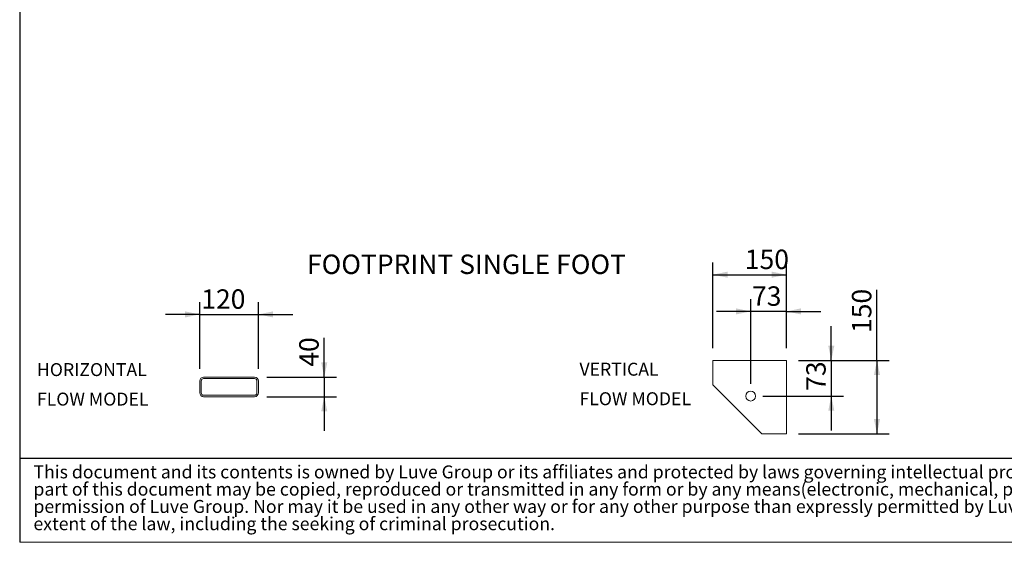
# Model space of a CAD drawing. Units: millimetres. Extents: x 264 to 18693, y 173 to 13080.
# Drawn here: x 264 to 7504, y 173 to 4015 of the extents above; entities that cross this region are included whole.
import ezdxf

# ---------------------------------------------------------------- set-up
doc = ezdxf.new("R2010")
doc.units = ezdxf.units.MM
doc.header["$LTSCALE"] = 90
doc.linetypes.add('SLD-Solid', pattern=[0])
doc.layers.add('GEOMETRY', color=7, linetype='SLD-Solid')
doc.layers.add('TITLE', color=7, linetype='SLD-Solid')
doc.styles.add('SLDTEXTSTYLE0', font='TXT', dxfattribs={"width": 0.605})
doc.styles.add('SLDTEXTSTYLE2', font='TXT', dxfattribs={"width": 0.7})
doc.dimstyles.new('SLDDIMSTYLE10', dxfattribs={"dimtxt": 138.689209, "dimasz": 108, "dimexe": 0, "dimexo": 0.0625, "dimgap": 34.672302, "dimtad": 1, "dimdec": 0, "dimlfac": 0.277778, "dimrnd": 1e-09, "dimzin": 12, "dimdsep": 46, "dimtxsty": 'SLDTEXTSTYLE0', "dimsah": 1, "dimcen": 0.09, "dimadec": 0, "dimazin": 3, "dimtfac": 1, "dimtdec": 0, "dimtmove": 0, "dimatfit": 0, "dimfxl": 1, "dimfrac": 2, "dimtolj": 1, "dimtzin": 12, "dimarcsym": 0})
doc.dimstyles.new('SLDDIMSTYLE9', dxfattribs={"dimtxt": 138.689209, "dimasz": 108, "dimexe": 0, "dimexo": 0.0625, "dimgap": 34.672302, "dimtad": 1, "dimdec": 0, "dimlfac": 0.277778, "dimrnd": 1e-09, "dimzin": 12, "dimdsep": 46, "dimtxsty": 'SLDTEXTSTYLE0', "dimsah": 1, "dimcen": 0.09, "dimadec": 0, "dimazin": 3, "dimtfac": 1, "dimtdec": 0, "dimtofl": 0, "dimtmove": 0, "dimatfit": 3, "dimfxl": 1, "dimfrac": 2, "dimtolj": 1, "dimtzin": 12, "dimarcsym": 0})

# ---------------------------------------------------------------- blocks, each defined once
blk = doc.blocks.new('SW_NOTE_0')
at = {"layer": 'GEOMETRY', "color": 0, "char_height": 95.25, "attachment_point": 1, "style": 'SLDTEXTSTYLE0'}
for s, insert in [('HORIZONTAL', (0, 122.8)), ('FLOW MODEL', (0, -94.2))]:
    blk.add_mtext(s, dxfattribs=dict(at, insert=insert))
blk = doc.blocks.new('SW_NOTE_1')
at = {"layer": 'GEOMETRY', "color": 0, "char_height": 95.25, "attachment_point": 1, "style": 'SLDTEXTSTYLE0'}
for s, insert in [('VERTICAL', (0, 122.8)), ('FLOW MODEL', (0, -94.2))]:
    blk.add_mtext(s, dxfattribs=dict(at, insert=insert))
blk = doc.blocks.new('SW_NOTE_2')
at = {"layer": 'TITLE', "color": 0, "char_height": 95.25, "attachment_point": 1, "style": 'SLDTEXTSTYLE2'}
for s, insert in [('This document and its contents is owned by Luve Group or its affiliates and protected by laws governing intellectual property and thereto related rights. Without limiting any rights related to this document, no', (0, 122.8)), ('part of this document may be copied, reproduced or transmitted in any form or by any means(electronic, mechanical, photocopying, recording, or otherwise), or for any purpose, without the expressed', (0, -4.2)), ('permission of Luve Group. Nor may it be used in any other way or for any other purpose than expressly permitted by Luve Group. Luve Group will enforce its rights related to this document to the fullest', (0, -131.2)), ('extent of the law, including the seeking of criminal prosecution.', (0, -258.2))]:
    blk.add_mtext(s, dxfattribs=dict(at, insert=insert))
blk = doc.blocks.new('_D_33')
at = {"layer": 'GEOMETRY'}
for p, q in [((5361.9, 1600.2), (5361.9, 2230.2)), ((5901.9, 1600.2), (5901.9, 2230.2)), ((5361.9, 2140.2), (5901.9, 2140.2))]:
    blk.add_line(p, q, dxfattribs=at)
for points in [[(5361.9, 2140.2), (5469.9, 2117.7), (5469.9, 2162.7)], [(5901.9, 2140.2), (5793.9, 2162.7), (5793.9, 2117.7)]]:
    blk.add_solid(points, dxfattribs=at)
at = {"layer": 'GEOMETRY', "insert": (5596.1, 2324.4), "char_height": 142.88, "attachment_point": 1, "style": 'SLDTEXTSTYLE0'}
blk.add_mtext('150', dxfattribs=at)
blk = doc.blocks.new('_D_34')
at = {"layer": 'GEOMETRY'}
for p, q in [((5639.1, 1337.4), (5639.1, 1960.2)), ((5901.9, 1600.2), (5901.9, 1960.2)), ((5639.1, 1870.2), (5387.1, 1870.2)), ((5901.9, 1870.2), (5639.1, 1870.2)), ((5901.9, 1870.2), (6153.9, 1870.2))]:
    blk.add_line(p, q, dxfattribs=at)
for points in [[(5639.1, 1870.2), (5531.1, 1892.7), (5531.1, 1847.7)], [(5901.9, 1870.2), (6009.9, 1847.7), (6009.9, 1892.7)]]:
    blk.add_solid(points, dxfattribs=at)
at = {"layer": 'GEOMETRY', "insert": (5649, 2054.4), "char_height": 142.88, "attachment_point": 1, "style": 'SLDTEXTSTYLE0'}
blk.add_mtext('73', dxfattribs=at)
blk = doc.blocks.new('_D_35')
at = {"layer": 'GEOMETRY'}
for p, q in [((6567.9, 1510.2), (6567.9, 2029)), ((5991.9, 1510.2), (6657.9, 1510.2)), ((6567.9, 1510.2), (6567.9, 970.2)), ((5991.9, 970.2), (6657.9, 970.2))]:
    blk.add_line(p, q, dxfattribs=at)
for points in [[(6567.9, 1510.2), (6545.4, 1402.2), (6590.4, 1402.2)], [(6567.9, 970.2), (6590.4, 1078.2), (6545.4, 1078.2)]]:
    blk.add_solid(points, dxfattribs=at)
at = {"layer": 'GEOMETRY', "insert": (6383.7, 1711.5), "char_height": 142.88, "attachment_point": 1, "rotation": 90, "style": 'SLDTEXTSTYLE0'}
blk.add_mtext('150', dxfattribs=at)
blk = doc.blocks.new('_D_36')
at = {"layer": 'GEOMETRY'}
for p, q in [((6231.9, 1510.2), (6231.9, 1762.2)), ((5991.9, 1510.2), (6321.9, 1510.2)), ((6231.9, 1510.2), (6231.9, 1247.4)), ((5729.1, 1247.4), (6321.9, 1247.4)), ((6231.9, 1247.4), (6231.9, 995.4))]:
    blk.add_line(p, q, dxfattribs=at)
for points in [[(6231.9, 1510.2), (6254.4, 1618.2), (6209.4, 1618.2)], [(6231.9, 1247.4), (6209.4, 1139.4), (6254.4, 1139.4)]]:
    blk.add_solid(points, dxfattribs=at)
at = {"layer": 'GEOMETRY', "insert": (6047.7, 1286.4), "char_height": 142.88, "attachment_point": 1, "rotation": 90, "style": 'SLDTEXTSTYLE0'}
blk.add_mtext('73', dxfattribs=at)
blk = doc.blocks.new('_D_37')
at = {"layer": 'GEOMETRY'}
for p, q in [((1587.4, 1448.5), (1587.4, 1938.1)), ((2019.4, 1448.5), (2019.4, 1938.1)), ((1587.4, 1848.1), (1335.4, 1848.1)), ((1587.4, 1848.1), (2019.4, 1848.1)), ((2019.4, 1848.1), (2271.4, 1848.1))]:
    blk.add_line(p, q, dxfattribs=at)
for points in [[(1587.4, 1848.1), (1479.4, 1870.6), (1479.4, 1825.6)], [(2019.4, 1848.1), (2127.4, 1825.6), (2127.4, 1870.6)]]:
    blk.add_solid(points, dxfattribs=at)
at = {"layer": 'GEOMETRY', "insert": (1599, 2032.3), "char_height": 142.88, "attachment_point": 1, "style": 'SLDTEXTSTYLE0'}
blk.add_mtext('120', dxfattribs=at)
blk = doc.blocks.new('_D_38')
at = {"layer": 'GEOMETRY'}
for p, q in [((2503.2, 1387.3), (2503.2, 1675.5)), ((2080.6, 1387.3), (2593.2, 1387.3)), ((2503.2, 1387.3), (2503.2, 1243.3)), ((2080.6, 1243.3), (2593.2, 1243.3)), ((2503.2, 1243.3), (2503.2, 991.3))]:
    blk.add_line(p, q, dxfattribs=at)
for points in [[(2503.2, 1387.3), (2525.7, 1495.3), (2480.7, 1495.3)], [(2503.2, 1243.3), (2480.7, 1135.3), (2525.7, 1135.3)]]:
    blk.add_solid(points, dxfattribs=at)
at = {"layer": 'GEOMETRY', "insert": (2319.1, 1463.8), "char_height": 142.88, "attachment_point": 1, "rotation": 90, "style": 'SLDTEXTSTYLE0'}
blk.add_mtext('40', dxfattribs=at)

msp = doc.modelspace()

# ---------------------------------------------------------------- linework, layer by layer
at = {"color": 7, "linetype": 'SLD-Solid', "lineweight": 15}
for p, q in [((5361.9, 1510.2), (5361.9, 1330.2)), ((5901.9, 1510.2), (5361.9, 1510.2)), ((5901.9, 970.2), (5901.9, 1510.2)), ((1990.6, 1387.3), (1616.2, 1387.3)), ((1990.6, 1376.5), (1616.2, 1376.5)), ((1587.4, 1358.5), (1587.4, 1272.1)), ((1598.2, 1358.5), (1598.2, 1272.1)), ((2008.6, 1272.1), (2008.6, 1358.5)), ((2019.4, 1272.1), (2019.4, 1358.5)), ((5361.9, 1330.2), (5721.9, 970.2)), ((1616.2, 1254.1), (1990.6, 1254.1)), ((1616.2, 1243.3), (1990.6, 1243.3)), ((5470.4, 1221.6), (5471.3, 1220.7)), ((5612.4, 1079.6), (5613.3, 1078.7)), ((5721.9, 970.2), (5901.9, 970.2))]:
    msp.add_line(p, q, dxfattribs=at)
msp.add_circle((5639.1, 1247.4), 36, dxfattribs=at)
for centre, radius, start, end in [((1616.2, 1358.5), 28.8, 90, 180), ((1616.2, 1358.5), 18, 90, 180), ((1990.6, 1358.5), 28.8, 0, 90), ((1990.6, 1358.5), 18, 0, 90), ((1616.2, 1272.1), 28.8, 180, 270), ((1616.2, 1272.1), 18, 180, 270), ((1990.6, 1272.1), 18, 270, 0), ((1990.6, 1272.1), 28.8, 270, 0)]:
    msp.add_arc(centre, radius, start, end, dxfattribs=at)
at = {"layer": 'GEOMETRY', "color": 7}
msp.add_line((263.6, 790.9), (13319.9, 790.9), dxfattribs=at)
at = {"layer": 'GEOMETRY', "lineweight": 0}
msp.add_line((263.6, 172.7), (18692.6, 172.7), dxfattribs=at)
at = {"layer": 'TITLE', "color": 7, "linetype": 'SLD-Solid'}
msp.add_line((263.6, 13080.1), (263.6, 172.7), dxfattribs=at)

# ---------------------------------------------------------------- block references
at = {"layer": 'GEOMETRY'}
for name, p in [('SW_NOTE_0', (390.6, 1367.2)), ('SW_NOTE_1', (4380.1, 1370.1))]:
    msp.add_blockref(name, p, dxfattribs=at)
at = {"layer": 'TITLE', "color": 7}
msp.add_blockref('SW_NOTE_2', (364.8, 615.3), dxfattribs=at)

# ---------------------------------------------------------------- texts
at = {"layer": 'GEOMETRY', "insert": (2376.5, 2288), "char_height": 142.875, "attachment_point": 1, "style": 'SLDTEXTSTYLE0'}
msp.add_mtext('FOOTPRINT SINGLE FOOT', dxfattribs=at)

# ---------------------------------------------------------------- dimensions: what is measured, and where the dimension line sits
at = {"layer": 'GEOMETRY'}
for base, p1, p2, dimstyle, picture, middle in [((5901.9, 2140.2), (5361.9, 1510.2), (5901.9, 1510.2), 'SLDDIMSTYLE9', '_D_33', (5754.9, 2140.2)), ((5639.1, 1870.2), (5901.9, 1510.2), (5639.1, 1247.4), 'SLDDIMSTYLE10', '_D_34', (5754.9, 1870.2))]:
    dim = msp.add_linear_dim(base=base, p1=p1, p2=p2, dimstyle=dimstyle, dxfattribs=at)
    dim.commit()
    dim.dimension.update_dxf_attribs({"geometry": picture, "text_midpoint": middle, "dimtype": 160})
for base, p1, p2, angle, dimstyle, picture, middle in [((2019.4, 1848.1), (1587.4, 1358.5), (2019.4, 1358.5), 0, 'SLDDIMSTYLE10', '_D_37', (1757.8, 1848.1)), ((6567.9, 970.2), (5901.9, 1510.2), (5901.9, 970.2), 90, 'SLDDIMSTYLE9', '_D_35', (6567.9, 1870.2)), ((6231.9, 1247.4), (5901.9, 1510.2), (5639.1, 1247.4), 90, 'SLDDIMSTYLE10', '_D_36', (6231.9, 1392.3)), ((2503.2, 1243.3), (1990.6, 1387.3), (1990.6, 1243.3), 90, 'SLDDIMSTYLE10', '_D_38', (2503.2, 1569.7))]:
    dim = msp.add_linear_dim(base=base, p1=p1, p2=p2, angle=angle, dimstyle=dimstyle, dxfattribs=at)
    dim.commit()
    dim.dimension.update_dxf_attribs({"geometry": picture, "text_midpoint": middle, "dimtype": 160})

doc.saveas('drawing.dxf')
